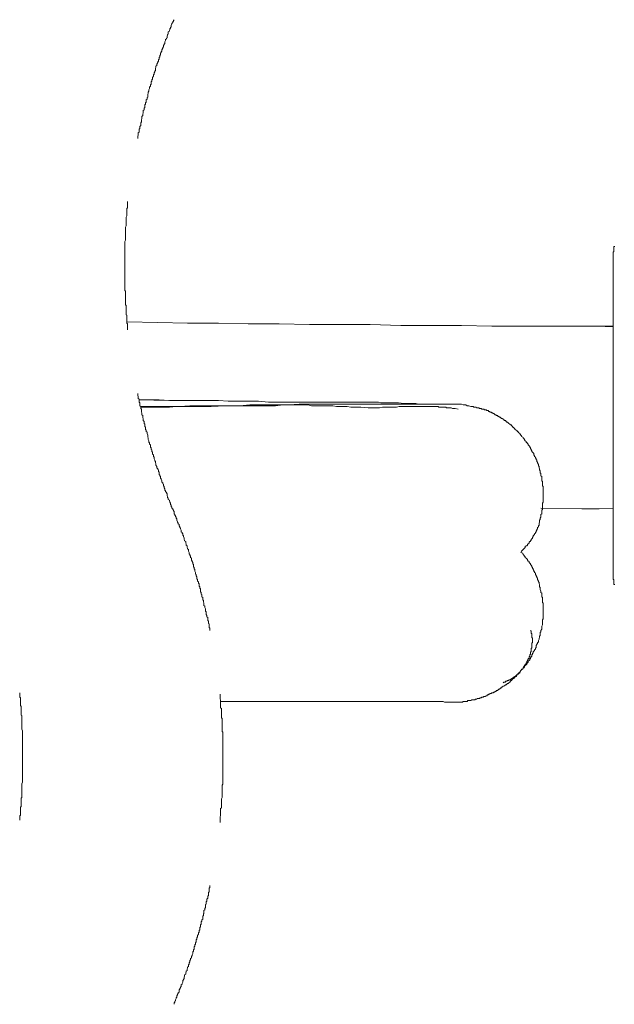
# Model space of a CAD drawing. Units: inches. Extents: x -569 to 848, y -693 to 428.
# Drawn here: x -19 to -1, y -357 to -327 of the extents above; entities that cross this region are included whole.
import ezdxf

# ---------------------------------------------------------------- set-up
doc = ezdxf.new("R2010")
doc.units = ezdxf.units.IN
doc.header["$MEASUREMENT"] = 0
doc.layers.add('图层 1', color=7, linetype='Continuous')

msp = doc.modelspace()

# ---------------------------------------------------------------- linework, layer by layer
at = {"layer": '图层 1', "color": 7, "lineweight": 9}
for points in [[(-14.43, -327.275), (-14.446, -327.294), (-14.446, -327.316), (-14.469, -327.336), (-14.469, -327.358), (-14.491, -327.383), (-14.491, -327.399), (-14.513, -327.443), (-14.513, -327.466), (-14.513, -327.485), (-14.535, -327.507), (-14.535, -327.526), (-14.552, -327.549), (-14.552, -327.571), (-14.568, -327.593), (-14.568, -327.615), (-14.601, -327.634), (-14.601, -327.656), (-14.601, -327.701), (-14.623, -327.717), (-14.623, -327.739), (-14.635, -327.762), (-14.635, -327.784), (-14.635, -327.809), (-14.657, -327.825), (-14.657, -327.847), (-14.679, -327.867), (-14.679, -327.889), (-14.701, -327.933), (-14.701, -327.955), (-14.701, -327.977), (-14.723, -328), (-14.723, -328.016), (-14.745, -328.038), (-14.745, -328.06), (-14.745, -328.08), (-14.767, -328.102), (-14.767, -328.124), (-14.789, -328.166), (-14.789, -328.188), (-14.789, -328.207), (-14.812, -328.229), (-14.812, -328.251), (-14.834, -328.271), (-14.834, -328.298), (-14.834, -328.315), (-14.856, -328.337), (-14.856, -328.379), (-14.872, -328.401), (-14.872, -328.42), (-14.872, -328.442), (-14.895, -328.464), (-14.895, -328.486), (-14.895, -328.506), (-14.911, -328.528), (-14.911, -328.547), (-14.944, -328.594), (-14.944, -328.611), (-14.944, -328.636), (-14.967, -328.655), (-14.967, -328.68), (-14.967, -328.697), (-14.983, -328.719), (-14.983, -328.744), (-14.983, -328.785), (-15, -328.802), (-15, -328.824), (-15.022, -328.849), (-15.022, -328.871), (-15.022, -328.89), (-15.044, -328.91), (-15.044, -328.932), (-15.044, -328.951), (-15.066, -328.996), (-15.066, -329.015), (-15.066, -329.043), (-15.088, -329.062), (-15.088, -329.084), (-15.088, -329.101), (-15.11, -329.123), (-15.11, -329.142), (-15.11, -329.186), (-15.127, -329.209), (-15.127, -329.231), (-15.127, -329.25), (-15.155, -329.275), (-15.155, -329.292), (-15.155, -329.314), (-15.177, -329.358), (-15.177, -329.377), (-15.177, -329.399), (-15.199, -329.422), (-15.199, -329.444), (-15.199, -329.466), (-15.21, -329.482), (-15.21, -329.505), (-15.21, -329.549), (-15.21, -329.571), (-15.232, -329.59), (-15.232, -329.613), (-15.232, -329.635), (-15.254, -329.657), (-15.254, -329.676), (-15.254, -329.72), (-15.276, -329.743), (-15.276, -329.765), (-15.276, -329.781), (-15.299, -329.806), (-15.299, -329.826), (-15.299, -329.848), (-15.299, -329.886), (-15.321, -329.906), (-15.321, -329.933), (-15.321, -329.956), (-15.343, -329.972), (-15.343, -329.994), (-15.343, -330.014), (-15.343, -330.036), (-15.359, -330.083), (-15.359, -330.105), (-15.359, -330.124), (-15.382, -330.146), (-15.382, -330.163), (-15.382, -330.185), (-15.382, -330.205), (-15.398, -330.252), (-15.398, -330.268), (-15.398, -330.293), (-15.398, -330.312), (-15.42, -330.337), (-15.42, -330.357), (-15.42, -330.401), (-15.42, -330.42), (-15.448, -330.445), (-15.448, -330.462), (-15.448, -330.484), (-15.448, -330.506), (-15.465, -330.528), (-15.465, -330.567), (-15.465, -330.592), (-15.465, -330.611), (-15.492, -330.636), (-15.492, -330.653), (-15.492, -330.678), (-15.492, -330.697), (-15.509, -330.741), (-15.509, -330.761), (-15.509, -330.783), (-15.509, -330.805)], [(-15.808, -332.675), (-15.808, -332.717), (-15.808, -332.736), (-15.808, -332.758), (-15.808, -332.783), (-15.808, -332.802), (-15.808, -332.825), (-15.808, -332.866), (-15.83, -332.885), (-15.83, -332.908), (-15.83, -332.93), (-15.83, -332.952), (-15.83, -332.977), (-15.83, -333.015), (-15.83, -333.035), (-15.83, -333.057), (-15.83, -333.079), (-15.83, -333.098), (-15.852, -333.143), (-15.852, -333.165), (-15.852, -333.184), (-15.852, -333.204), (-15.852, -333.226), (-15.852, -333.248), (-15.852, -333.289), (-15.852, -333.314), (-15.852, -333.334), (-15.852, -333.356), (-15.852, -333.375), (-15.852, -333.397), (-15.874, -333.439), (-15.874, -333.464), (-15.874, -333.483), (-15.874, -333.505), (-15.874, -333.525), (-15.874, -333.547), (-15.874, -333.588), (-15.874, -333.61), (-15.874, -333.632), (-15.874, -333.655), (-15.874, -333.674), (-15.874, -333.715), (-15.874, -333.74), (-15.874, -333.762), (-15.874, -333.779), (-15.874, -333.801), (-15.874, -333.821), (-15.896, -333.862), (-15.896, -333.887), (-15.896, -333.906), (-15.896, -333.928), (-15.896, -333.951), (-15.896, -333.97), (-15.896, -334.011), (-15.896, -334.034), (-15.896, -334.058), (-15.896, -334.078), (-15.896, -334.1), (-15.896, -334.141), (-15.896, -334.164), (-15.896, -334.183), (-15.896, -334.202), (-15.896, -334.224), (-15.896, -334.247), (-15.896, -334.291), (-15.896, -334.31), (-15.896, -334.335), (-15.896, -334.355), (-15.896, -334.374), (-15.896, -334.396), (-15.896, -334.443), (-15.896, -334.46), (-15.896, -334.482), (-15.896, -334.501), (-15.896, -334.526), (-15.896, -334.545), (-15.896, -334.59), (-15.896, -334.609), (-15.896, -334.634), (-15.896, -334.653), (-15.896, -334.673), (-15.896, -334.714), (-15.896, -334.736), (-15.896, -334.758), (-15.896, -334.781), (-15.896, -334.803), (-15.896, -334.825), (-15.896, -334.864), (-15.896, -334.883), (-15.896, -334.905), (-15.896, -334.924), (-15.896, -334.949), (-15.896, -334.971), (-15.896, -335.013), (-15.896, -335.035), (-15.896, -335.054), (-15.896, -335.074), (-15.896, -335.102), (-15.896, -335.143), (-15.896, -335.162), (-15.896, -335.182), (-15.896, -335.204), (-15.896, -335.226), (-15.896, -335.248), (-15.896, -335.29), (-15.896, -335.312), (-15.874, -335.334), (-15.874, -335.353), (-15.874, -335.373), (-15.874, -335.398), (-15.874, -335.439), (-15.874, -335.461), (-15.874, -335.481), (-15.874, -335.505), (-15.874, -335.525), (-15.874, -335.566), (-15.874, -335.588), (-15.874, -335.611), (-15.874, -335.63), (-15.874, -335.652), (-15.874, -335.674), (-15.874, -335.716), (-15.874, -335.738), (-15.852, -335.76), (-15.852, -335.779), (-15.852, -335.804), (-15.852, -335.821), (-15.852, -335.865), (-15.852, -335.887), (-15.852, -335.907), (-15.852, -335.929), (-15.852, -335.945), (-15.852, -335.967), (-15.852, -336.014), (-15.852, -336.034), (-15.83, -336.053), (-15.83, -336.075), (-15.83, -336.1), (-15.83, -336.139), (-15.83, -336.158), (-15.83, -336.183), (-15.83, -336.205), (-15.83, -336.225), (-15.83, -336.244), (-15.83, -336.291), (-15.808, -336.311), (-15.808, -336.33), (-15.808, -336.352), (-15.808, -336.374), (-15.808, -336.396), (-15.808, -336.435), (-15.808, -336.46), (-15.808, -336.482)], [(-1.333, -334.011), (-1.355, -334.011), (-1.355, -334.034), (-1.355, -334.058), (-1.355, -334.078), (-1.355, -334.1), (-1.355, -334.119), (-1.355, -334.141), (-1.355, -334.164), (-1.377, -334.164), (-1.377, -334.183), (-1.377, -334.202), (-1.377, -334.224)], [(-1.377, -334.224), (-1.377, -343.839)], [(-15.83, -336.244), (-14.911, -336.269), (-14.026, -336.291), (-13.107, -336.291), (-12.222, -336.311), (-11.304, -336.311), (-10.407, -336.33), (-9.494, -336.33), (-8.603, -336.33), (-7.685, -336.352), (-6.788, -336.352), (-5.881, -336.352), (-4.985, -336.374), (-4.066, -336.374), (-3.181, -336.374), (-1.377, -336.374)], [(-1.377, -336.396), (-1.864, -336.374), (-2.306, -336.374)], [(-15.509, -338.374), (-15.509, -338.416), (-15.509, -338.435), (-15.492, -338.46), (-15.492, -338.48), (-15.492, -338.502), (-15.492, -338.521), (-15.465, -338.543), (-15.465, -338.585), (-15.465, -338.607), (-15.465, -338.632), (-15.448, -338.651), (-15.448, -338.67), (-15.448, -338.69), (-15.448, -338.737), (-15.42, -338.759), (-15.42, -338.778), (-15.42, -338.798), (-15.42, -338.82), (-15.398, -338.839), (-15.398, -338.861), (-15.398, -338.906), (-15.398, -338.925), (-15.382, -338.947), (-15.382, -338.969), (-15.382, -338.989), (-15.382, -339.011), (-15.359, -339.03), (-15.359, -339.074), (-15.359, -339.097), (-15.343, -339.116), (-15.343, -339.138), (-15.343, -339.16), (-15.343, -339.18), (-15.321, -339.202), (-15.321, -339.246), (-15.321, -339.265), (-15.299, -339.287), (-15.299, -339.31), (-15.299, -339.332), (-15.299, -339.351), (-15.276, -339.37), (-15.276, -339.415), (-15.276, -339.44), (-15.254, -339.459), (-15.254, -339.478), (-15.254, -339.5), (-15.232, -339.523), (-15.232, -339.545), (-15.232, -339.561), (-15.21, -339.611), (-15.21, -339.63), (-15.21, -339.65), (-15.21, -339.669), (-15.199, -339.691), (-15.199, -339.711), (-15.199, -339.736), (-15.177, -339.777), (-15.177, -339.802), (-15.177, -339.821), (-15.155, -339.841), (-15.155, -339.86), (-15.155, -339.882), (-15.127, -339.902), (-15.127, -339.927), (-15.127, -339.968), (-15.11, -339.99), (-15.11, -340.01), (-15.11, -340.034), (-15.088, -340.051), (-15.088, -340.073), (-15.088, -340.093), (-15.066, -340.12), (-15.066, -340.159), (-15.066, -340.181), (-15.044, -340.2), (-15.044, -340.225), (-15.044, -340.242), (-15.022, -340.264), (-15.022, -340.289), (-15.022, -340.311), (-15, -340.35), (-15, -340.372), (-14.983, -340.394), (-14.983, -340.416), (-14.983, -340.433), (-14.967, -340.458), (-14.967, -340.48), (-14.967, -340.502), (-14.944, -340.541), (-14.944, -340.566), (-14.944, -340.585), (-14.911, -340.607), (-14.911, -340.629), (-14.895, -340.646), (-14.895, -340.668), (-14.895, -340.693), (-14.872, -340.715), (-14.872, -340.754), (-14.872, -340.776), (-14.856, -340.798), (-14.856, -340.82), (-14.834, -340.837), (-14.834, -340.864), (-14.834, -340.884), (-14.812, -340.906), (-14.812, -340.923), (-14.789, -340.964), (-14.789, -340.989), (-14.789, -341.011), (-14.767, -341.028), (-14.767, -341.053), (-14.745, -341.072), (-14.745, -341.097), (-14.745, -341.113), (-14.723, -341.136), (-14.723, -341.18), (-14.701, -341.202), (-14.701, -341.221), (-14.701, -341.243), (-14.679, -341.266), (-14.679, -341.288), (-14.657, -341.31), (-14.657, -341.326), (-14.635, -341.351), (-14.635, -341.371), (-14.635, -341.412), (-14.623, -341.434), (-14.623, -341.459), (-14.601, -341.479), (-14.601, -341.501), (-14.601, -341.52), (-14.568, -341.542), (-14.568, -341.564), (-14.552, -341.587), (-14.552, -341.603), (-14.535, -341.628), (-14.535, -341.67), (-14.513, -341.692), (-14.513, -341.708), (-14.513, -341.73), (-14.491, -341.755), (-14.491, -341.777), (-14.469, -341.8), (-14.469, -341.816), (-14.446, -341.838), (-14.446, -341.86), (-14.43, -341.883)], [(-14.601, -338.585), (-15.465, -338.565)], [(-15.465, -338.565), (-15.321, -338.565), (-15.177, -338.565), (-15.022, -338.565), (-14.872, -338.565), (-14.568, -338.585), (-14.28, -338.585), (-13.998, -338.585), (-13.705, -338.585), (-13.406, -338.585), (-13.107, -338.585), (-12.82, -338.607), (-12.51, -338.607), (-12.222, -338.607), (-11.918, -338.607), (-11.619, -338.632), (-11.326, -338.632), (-11.176, -338.632), (-11.021, -338.632), (-10.872, -338.632), (-10.728, -338.632), (-10.429, -338.632), (-10.13, -338.632), (-9.832, -338.632), (-9.538, -338.632), (-9.245, -338.632), (-8.935, -338.632), (-8.791, -338.632), (-8.648, -338.632), (-8.581, -338.632), (-8.493, -338.632), (-8.437, -338.632), (-8.349, -338.632), (-8.282, -338.651), (-8.194, -338.651), (-8.133, -338.651), (-8.05, -338.651), (-7.906, -338.651), (-7.757, -338.651), (-7.602, -338.67), (-7.541, -338.67), (-7.452, -338.67), (-7.386, -338.67), (-7.309, -338.67), (-7.242, -338.67), (-7.159, -338.69), (-7.093, -338.69), (-7.032, -338.69), (-6.882, -338.69), (-6.584, -338.69), (-5.981, -338.69)], [(-5.981, -338.69), (-6.003, -338.69), (-6.052, -338.69), (-6.075, -338.69), (-6.091, -338.69), (-6.113, -338.69), (-6.135, -338.69), (-6.158, -338.69), (-6.18, -338.69), (-6.196, -338.69), (-6.29, -338.69), (-6.307, -338.69), (-6.351, -338.69), (-6.412, -338.69), (-6.556, -338.69), (-6.711, -338.69), (-6.86, -338.69), (-7.01, -338.69), (-7.159, -338.69), (-8.349, -338.69), (-9.511, -338.69), (-9.81, -338.69), (-10.108, -338.69), (-10.407, -338.69), (-10.706, -338.69), (-11.005, -338.715), (-11.16, -338.715), (-11.304, -338.715), (-11.453, -338.715), (-11.602, -338.715), (-11.896, -338.715), (-12.178, -338.715), (-12.471, -338.737), (-12.775, -338.737), (-13.063, -338.737), (-13.213, -338.737), (-13.362, -338.737), (-13.661, -338.737), (-13.96, -338.737), (-14.258, -338.759), (-15.42, -338.759)], [(-8.664, -338.798), (-8.874, -338.778), (-9.068, -338.778), (-9.179, -338.778), (-9.284, -338.759), (-9.389, -338.759), (-9.494, -338.759), (-9.599, -338.759), (-9.71, -338.737), (-9.81, -338.737), (-9.92, -338.737), (-10.031, -338.737), (-10.13, -338.737), (-10.236, -338.737), (-10.341, -338.737), (-10.451, -338.715), (-10.557, -338.715), (-10.673, -338.715), (-10.772, -338.715), (-10.872, -338.715), (-10.983, -338.715), (-11.088, -338.715), (-11.193, -338.715), (-11.414, -338.737), (-11.619, -338.737), (-11.835, -338.737), (-12.051, -338.737), (-12.261, -338.737), (-12.471, -338.737), (-12.897, -338.737), (-13.323, -338.759), (-13.749, -338.759), (-13.937, -338.759), (-14.148, -338.759), (-14.369, -338.759), (-14.568, -338.778), (-14.789, -338.778), (-15, -338.778), (-15.42, -338.778)], [(-5.981, -338.839), (-6.075, -338.82), (-6.113, -338.82), (-6.158, -338.82), (-6.196, -338.798), (-6.246, -338.798), (-6.29, -338.798), (-6.329, -338.798), (-6.351, -338.778), (-6.368, -338.778), (-6.39, -338.778), (-6.412, -338.778), (-6.434, -338.778), (-6.456, -338.778), (-6.479, -338.778), (-6.501, -338.778), (-6.517, -338.778), (-6.534, -338.778), (-6.556, -338.778), (-6.584, -338.759), (-6.6, -338.759), (-6.622, -338.759), (-6.645, -338.759), (-6.667, -338.759), (-6.683, -338.759), (-6.711, -338.759), (-6.733, -338.759), (-6.75, -338.759), (-6.772, -338.759), (-6.788, -338.759), (-6.822, -338.759), (-6.838, -338.759), (-6.86, -338.759), (-6.882, -338.759), (-6.899, -338.759), (-6.921, -338.759), (-6.943, -338.759), (-6.988, -338.759), (-7.032, -338.759), (-7.076, -338.759), (-7.115, -338.759), (-7.159, -338.759), (-7.198, -338.759), (-7.242, -338.759), (-7.286, -338.759), (-7.325, -338.759), (-7.364, -338.759), (-7.408, -338.759), (-7.452, -338.759), (-7.497, -338.759), (-7.541, -338.759), (-7.58, -338.759), (-7.618, -338.759), (-7.663, -338.759), (-7.735, -338.759), (-7.818, -338.778), (-7.984, -338.778), (-8.072, -338.778), (-8.155, -338.778), (-8.238, -338.778), (-8.327, -338.798), (-8.493, -338.798), (-8.664, -338.798)], [(-7.452, -338.69), (-7.735, -338.69)], [(-5.981, -338.69), (-5.881, -338.69), (-5.837, -338.715), (-5.798, -338.715), (-5.759, -338.715), (-5.715, -338.737), (-5.671, -338.737), (-5.604, -338.759), (-5.582, -338.759), (-5.566, -338.759), (-5.538, -338.759), (-5.516, -338.778), (-5.494, -338.778), (-5.471, -338.778), (-5.455, -338.778), (-5.433, -338.798), (-5.416, -338.798), (-5.394, -338.798), (-5.372, -338.798), (-5.35, -338.82), (-5.328, -338.82), (-5.305, -338.82), (-5.283, -338.839), (-5.261, -338.839), (-5.222, -338.839), (-5.2, -338.861), (-5.178, -338.861), (-5.151, -338.861), (-5.134, -338.881), (-5.117, -338.881), (-5.095, -338.881), (-5.073, -338.906), (-5.051, -338.906), (-5.029, -338.925), (-5.007, -338.925), (-4.985, -338.947), (-4.968, -338.947), (-4.946, -338.969), (-4.929, -338.969), (-4.907, -338.989), (-4.885, -339.011), (-4.863, -339.011), (-4.841, -339.03), (-4.819, -339.03), (-4.796, -339.055), (-4.774, -339.055), (-4.752, -339.074), (-4.736, -339.074), (-4.713, -339.097), (-4.697, -339.116), (-4.675, -339.116), (-4.647, -339.138), (-4.625, -339.138), (-4.625, -339.16), (-4.603, -339.18), (-4.581, -339.18), (-4.558, -339.202), (-4.536, -339.224), (-4.52, -339.224), (-4.498, -339.246), (-4.475, -339.265), (-4.453, -339.287), (-4.431, -339.31), (-4.409, -339.31), (-4.392, -339.332), (-4.37, -339.351), (-4.37, -339.37), (-4.348, -339.37), (-4.332, -339.393), (-4.309, -339.415), (-4.287, -339.44), (-4.265, -339.459), (-4.243, -339.478), (-4.221, -339.5), (-4.204, -339.5), (-4.204, -339.523), (-4.177, -339.545), (-4.155, -339.561), (-4.155, -339.583), (-4.143, -339.583), (-4.121, -339.611), (-4.099, -339.63), (-4.099, -339.65), (-4.066, -339.669), (-4.055, -339.691), (-4.033, -339.711), (-4.011, -339.736), (-4.011, -339.755), (-3.989, -339.777), (-3.966, -339.802), (-3.966, -339.821), (-3.944, -339.841), (-3.922, -339.841), (-3.922, -339.86), (-3.906, -339.882), (-3.906, -339.902), (-3.878, -339.927), (-3.856, -339.946), (-3.856, -339.968), (-3.834, -339.99), (-3.834, -340.01), (-3.811, -340.034), (-3.811, -340.051), (-3.795, -340.073), (-3.795, -340.093), (-3.773, -340.12), (-3.756, -340.14), (-3.734, -340.159), (-3.734, -340.181), (-3.734, -340.2), (-3.712, -340.225), (-3.712, -340.242), (-3.69, -340.264), (-3.69, -340.289), (-3.668, -340.311), (-3.668, -340.33), (-3.651, -340.35), (-3.651, -340.372), (-3.651, -340.394), (-3.629, -340.416), (-3.629, -340.433), (-3.601, -340.48), (-3.601, -340.502), (-3.601, -340.521), (-3.579, -340.541), (-3.579, -340.566), (-3.579, -340.585), (-3.568, -340.607), (-3.568, -340.629), (-3.568, -340.646), (-3.546, -340.668), (-3.546, -340.693), (-3.546, -340.715), (-3.546, -340.732), (-3.524, -340.754), (-3.524, -340.776), (-3.524, -340.798), (-3.524, -340.82), (-3.502, -340.837), (-3.502, -340.864), (-3.502, -340.906), (-3.502, -340.923), (-3.502, -340.945), (-3.502, -340.964), (-3.479, -340.989), (-3.479, -341.011), (-3.479, -341.028), (-3.479, -341.053), (-3.479, -341.072), (-3.479, -341.097), (-3.479, -341.113), (-3.457, -341.136), (-3.457, -341.16), (-3.457, -341.202), (-3.457, -341.221), (-3.457, -341.243), (-3.457, -341.266), (-3.457, -341.288), (-3.457, -341.31), (-3.457, -341.326), (-3.457, -341.351), (-3.457, -341.371), (-3.457, -341.393), (-3.457, -341.412), (-3.457, -341.459), (-3.457, -341.479), (-3.457, -341.501), (-3.457, -341.52), (-3.457, -341.542), (-3.457, -341.564), (-3.457, -341.587), (-3.457, -341.603), (-3.479, -341.628), (-3.479, -341.65), (-3.479, -341.67), (-3.479, -341.708), (-3.479, -341.73), (-3.479, -341.755), (-3.479, -341.777), (-3.479, -341.8), (-3.479, -341.816), (-3.502, -341.838), (-3.502, -341.86), (-3.502, -341.883), (-3.502, -341.899), (-3.502, -341.949), (-3.524, -341.968), (-3.524, -341.99), (-3.524, -342.007), (-3.524, -342.029), (-3.524, -342.051), (-3.546, -342.073), (-3.546, -342.093), (-3.546, -342.115), (-3.568, -342.134), (-3.568, -342.159), (-3.568, -342.181), (-3.568, -342.198), (-3.579, -342.223), (-3.579, -342.267), (-3.579, -342.284), (-3.601, -342.306), (-3.601, -342.331), (-3.629, -342.35), (-3.629, -342.372), (-3.629, -342.392), (-3.651, -342.414), (-3.651, -342.433), (-3.668, -342.458), (-3.668, -342.48), (-3.69, -342.499), (-3.69, -342.522), (-3.712, -342.541), (-3.712, -342.563), (-3.734, -342.582), (-3.756, -342.605), (-3.756, -342.624), (-3.773, -342.646), (-3.773, -342.671), (-3.795, -342.69), (-3.811, -342.713), (-3.811, -342.732), (-3.834, -342.754), (-3.834, -342.773), (-3.856, -342.773), (-3.878, -342.793), (-3.878, -342.818), (-3.906, -342.837), (-3.922, -342.862), (-3.922, -342.879), (-3.944, -342.903), (-3.966, -342.903), (-3.989, -342.923), (-3.989, -342.945), (-4.033, -342.986), (-4.055, -343.011), (-4.099, -343.053), (-4.121, -343.094)], [(-1.377, -341.8), (-3.524, -341.777)], [(-13.362, -345.41), (-13.362, -345.393), (-13.362, -345.368), (-13.362, -345.346), (-13.384, -345.324), (-13.384, -345.308), (-13.384, -345.285), (-13.384, -345.261), (-13.384, -345.219), (-13.406, -345.202), (-13.406, -345.178), (-13.406, -345.158), (-13.406, -345.133), (-13.428, -345.114), (-13.428, -345.092), (-13.428, -345.05), (-13.428, -345.028), (-13.45, -345.009), (-13.45, -344.984), (-13.45, -344.965), (-13.473, -344.942), (-13.473, -344.923), (-13.473, -344.879), (-13.473, -344.859), (-13.495, -344.837), (-13.495, -344.821), (-13.495, -344.793), (-13.495, -344.771), (-13.517, -344.729), (-13.517, -344.71), (-13.517, -344.688), (-13.539, -344.669), (-13.539, -344.644), (-13.539, -344.624), (-13.539, -344.602), (-13.556, -344.561), (-13.556, -344.539), (-13.556, -344.522), (-13.578, -344.5), (-13.578, -344.478), (-13.578, -344.456), (-13.578, -344.433), (-13.6, -344.414), (-13.6, -344.37), (-13.6, -344.348), (-13.622, -344.331), (-13.622, -344.306), (-13.622, -344.284), (-13.644, -344.265), (-13.644, -344.24), (-13.644, -344.198), (-13.644, -344.179), (-13.661, -344.157), (-13.661, -344.135), (-13.661, -344.115), (-13.683, -344.093), (-13.683, -344.074), (-13.683, -344.029), (-13.705, -344.007), (-13.705, -343.988), (-13.705, -343.963), (-13.727, -343.944), (-13.727, -343.924), (-13.727, -343.899), (-13.749, -343.88), (-13.749, -343.839), (-13.749, -343.816), (-13.771, -343.794), (-13.771, -343.775), (-13.771, -343.753), (-13.794, -343.736), (-13.794, -343.711), (-13.794, -343.689), (-13.81, -343.65), (-13.81, -343.628), (-13.81, -343.603), (-13.832, -343.584), (-13.832, -343.562), (-13.832, -343.54), (-13.849, -343.518), (-13.849, -343.498), (-13.849, -343.454), (-13.871, -343.435), (-13.871, -343.412), (-13.871, -343.393), (-13.893, -343.368), (-13.893, -343.352), (-13.915, -343.327), (-13.915, -343.305), (-13.915, -343.263), (-13.937, -343.244), (-13.937, -343.222), (-13.937, -343.202), (-13.96, -343.177), (-13.96, -343.158), (-13.982, -343.136), (-13.982, -343.114), (-13.982, -343.094), (-13.998, -343.053), (-13.998, -343.031), (-13.998, -343.011), (-14.026, -342.986), (-14.026, -342.964), (-14.043, -342.945), (-14.043, -342.923), (-14.043, -342.903), (-14.065, -342.879), (-14.065, -342.837), (-14.081, -342.818), (-14.081, -342.793), (-14.081, -342.773), (-14.114, -342.754), (-14.114, -342.732), (-14.131, -342.713), (-14.131, -342.69), (-14.131, -342.671), (-14.148, -342.624), (-14.148, -342.605), (-14.17, -342.582), (-14.17, -342.563), (-14.17, -342.541), (-14.192, -342.522), (-14.192, -342.499), (-14.214, -342.48), (-14.214, -342.458), (-14.214, -342.433), (-14.236, -342.392), (-14.236, -342.372), (-14.258, -342.35), (-14.258, -342.331), (-14.28, -342.306), (-14.28, -342.284), (-14.28, -342.267), (-14.303, -342.242), (-14.303, -342.223), (-14.325, -342.198), (-14.325, -342.181), (-14.347, -342.134), (-14.347, -342.115), (-14.347, -342.093), (-14.369, -342.073), (-14.369, -342.051), (-14.386, -342.029), (-14.386, -342.007), (-14.408, -341.99), (-14.408, -341.968), (-14.43, -341.949), (-14.43, -341.927), (-14.43, -341.883)], [(-2.306, -341.8), (-1.797, -341.8)], [(-4.121, -343.094), (-4.066, -343.114), (-4.066, -343.136), (-4.055, -343.158), (-4.033, -343.177), (-4.011, -343.202), (-3.989, -343.222), (-3.989, -343.244), (-3.966, -343.263), (-3.944, -343.285), (-3.922, -343.305), (-3.922, -343.327), (-3.906, -343.352), (-3.878, -343.368), (-3.878, -343.393), (-3.856, -343.412), (-3.834, -343.435), (-3.834, -343.454), (-3.811, -343.476), (-3.795, -343.498), (-3.795, -343.518), (-3.773, -343.54), (-3.773, -343.562), (-3.756, -343.584), (-3.756, -343.603), (-3.734, -343.628), (-3.734, -343.65), (-3.712, -343.667), (-3.712, -343.689), (-3.69, -343.711), (-3.69, -343.753), (-3.668, -343.775), (-3.668, -343.794), (-3.651, -343.816), (-3.651, -343.839), (-3.629, -343.858), (-3.629, -343.88), (-3.629, -343.899), (-3.601, -343.944), (-3.601, -343.963), (-3.579, -343.988), (-3.579, -344.007), (-3.579, -344.029), (-3.568, -344.049), (-3.568, -344.093), (-3.568, -344.115), (-3.546, -344.135), (-3.546, -344.157), (-3.546, -344.179), (-3.546, -344.198), (-3.524, -344.24), (-3.524, -344.265), (-3.524, -344.284), (-3.502, -344.306), (-3.502, -344.331), (-3.502, -344.348), (-3.502, -344.389), (-3.502, -344.414), (-3.479, -344.433), (-3.479, -344.456), (-3.479, -344.478), (-3.479, -344.522), (-3.479, -344.539), (-3.479, -344.561), (-3.479, -344.58), (-3.457, -344.602), (-3.457, -344.644), (-3.457, -344.669), (-3.457, -344.688), (-3.457, -344.71), (-3.457, -344.729), (-3.457, -344.771), (-3.457, -344.793), (-3.457, -344.821), (-3.457, -344.837), (-3.457, -344.859), (-3.457, -344.901), (-3.457, -344.923), (-3.457, -344.942), (-3.457, -344.965), (-3.457, -344.984), (-3.457, -345.028), (-3.457, -345.05), (-3.457, -345.07), (-3.479, -345.092), (-3.479, -345.114), (-3.479, -345.158), (-3.479, -345.178), (-3.479, -345.202), (-3.479, -345.219), (-3.479, -345.241), (-3.502, -345.285), (-3.502, -345.308), (-3.502, -345.324), (-3.502, -345.346), (-3.502, -345.368), (-3.524, -345.41), (-3.524, -345.432), (-3.524, -345.454), (-3.546, -345.476), (-3.546, -345.499), (-3.546, -345.518), (-3.546, -345.562), (-3.568, -345.584), (-3.568, -345.604), (-3.568, -345.623), (-3.579, -345.642), (-3.579, -345.665), (-3.601, -345.709), (-3.601, -345.731), (-3.601, -345.75), (-3.629, -345.775), (-3.629, -345.795), (-3.651, -345.814), (-3.651, -345.833), (-3.668, -345.855), (-3.668, -345.9), (-3.668, -345.922), (-3.69, -345.941), (-3.69, -345.963), (-3.712, -345.988), (-3.712, -346.005), (-3.734, -346.027), (-3.756, -346.049), (-3.756, -346.071), (-3.773, -346.091), (-3.773, -346.113), (-3.795, -346.132), (-3.795, -346.179), (-3.811, -346.198), (-3.834, -346.221), (-3.834, -346.24), (-3.856, -346.265), (-3.856, -346.284), (-3.878, -346.304), (-3.906, -346.323), (-3.906, -346.348), (-3.922, -346.37), (-3.944, -346.389), (-3.944, -346.412), (-3.966, -346.434), (-3.989, -346.456), (-4.011, -346.475), (-4.011, -346.495), (-4.033, -346.519), (-4.055, -346.519), (-4.066, -346.539), (-4.066, -346.561), (-4.099, -346.58), (-4.121, -346.6), (-4.143, -346.625), (-4.143, -346.647), (-4.155, -346.669), (-4.177, -346.688), (-4.204, -346.708), (-4.221, -346.708), (-4.243, -346.727), (-4.243, -346.752), (-4.265, -346.774), (-4.287, -346.793), (-4.309, -346.813), (-4.332, -346.835), (-4.348, -346.835), (-4.37, -346.86), (-4.392, -346.879), (-4.392, -346.898), (-4.409, -346.898), (-4.431, -346.918), (-4.453, -346.943), (-4.475, -346.965), (-4.498, -346.984), (-4.52, -346.984), (-4.536, -347.006), (-4.558, -347.026), (-4.581, -347.026), (-4.603, -347.051), (-4.625, -347.07), (-4.647, -347.07), (-4.675, -347.089), (-4.697, -347.111), (-4.713, -347.111), (-4.736, -347.134), (-4.752, -347.159), (-4.774, -347.159), (-4.796, -347.175), (-4.819, -347.197), (-4.841, -347.197), (-4.863, -347.219), (-4.885, -347.219), (-4.907, -347.242), (-4.929, -347.242), (-4.946, -347.261), (-4.985, -347.261), (-5.007, -347.283), (-5.029, -347.283), (-5.051, -347.302), (-5.073, -347.302), (-5.095, -347.327), (-5.117, -347.327), (-5.134, -347.349), (-5.151, -347.349), (-5.178, -347.369), (-5.222, -347.369), (-5.239, -347.391), (-5.261, -347.391), (-5.283, -347.391), (-5.305, -347.41), (-5.328, -347.41), (-5.35, -347.432), (-5.394, -347.432), (-5.416, -347.432), (-5.433, -347.452), (-5.455, -347.452), (-5.471, -347.452), (-5.494, -347.474), (-5.538, -347.474), (-5.566, -347.474), (-5.582, -347.474), (-5.604, -347.491), (-5.626, -347.491), (-5.649, -347.491), (-5.693, -347.491), (-5.715, -347.518), (-5.737, -347.518), (-5.759, -347.518), (-5.776, -347.518), (-5.815, -347.518), (-5.837, -347.518), (-5.859, -347.54), (-5.881, -347.54), (-5.903, -347.54), (-5.92, -347.54), (-5.958, -347.54), (-5.981, -347.54), (-6.003, -347.54), (-6.025, -347.54), (-6.052, -347.54), (-6.091, -347.54), (-6.113, -347.54), (-6.135, -347.54), (-6.158, -347.54), (-6.18, -347.54), (-6.218, -347.54), (-6.246, -347.54), (-6.263, -347.54), (-6.29, -347.54), (-6.307, -347.54), (-6.351, -347.54), (-6.39, -347.54), (-6.434, -347.518), (-6.534, -347.518)], [(-1.377, -343.839), (-1.377, -343.858), (-1.377, -343.88), (-1.377, -343.899), (-1.355, -343.899), (-1.355, -343.924), (-1.355, -343.944), (-1.355, -343.963), (-1.355, -343.988), (-1.355, -344.007), (-1.355, -344.029), (-1.355, -344.049), (-1.333, -344.049)], [(-4.647, -346.965), (-4.625, -346.943), (-4.603, -346.943), (-4.581, -346.943), (-4.581, -346.918), (-4.558, -346.918), (-4.536, -346.918), (-4.52, -346.898), (-4.498, -346.898), (-4.475, -346.898), (-4.475, -346.879), (-4.453, -346.879), (-4.431, -346.879), (-4.431, -346.86), (-4.409, -346.86), (-4.392, -346.835), (-4.37, -346.835), (-4.348, -346.813), (-4.332, -346.813), (-4.332, -346.793), (-4.309, -346.793), (-4.309, -346.774), (-4.287, -346.774), (-4.265, -346.752), (-4.243, -346.727), (-4.221, -346.708), (-4.204, -346.708), (-4.204, -346.688), (-4.177, -346.669), (-4.155, -346.647), (-4.143, -346.625), (-4.121, -346.6), (-4.099, -346.58), (-4.099, -346.561), (-4.066, -346.561), (-4.066, -346.539), (-4.055, -346.539), (-4.055, -346.519), (-4.033, -346.495), (-4.033, -346.475), (-4.011, -346.475), (-4.011, -346.456), (-3.989, -346.434), (-3.989, -346.412), (-3.966, -346.412), (-3.966, -346.389), (-3.966, -346.37), (-3.944, -346.37), (-3.944, -346.348), (-3.944, -346.323), (-3.922, -346.323), (-3.922, -346.304), (-3.922, -346.284), (-3.906, -346.284), (-3.906, -346.265), (-3.906, -346.24), (-3.878, -346.24), (-3.878, -346.221), (-3.878, -346.198), (-3.856, -346.179), (-3.856, -346.157), (-3.856, -346.132), (-3.834, -346.113), (-3.834, -346.091), (-3.834, -346.071), (-3.834, -346.049), (-3.811, -346.049), (-3.811, -346.027), (-3.811, -346.005), (-3.811, -345.988), (-3.811, -345.963), (-3.811, -345.941), (-3.795, -345.941), (-3.795, -345.922), (-3.795, -345.9), (-3.795, -345.883), (-3.795, -345.855), (-3.795, -345.833), (-3.795, -345.814), (-3.795, -345.795), (-3.795, -345.775), (-3.773, -345.775), (-3.773, -345.75), (-3.773, -345.731), (-3.773, -345.709), (-3.773, -345.687), (-3.773, -345.665), (-3.773, -345.642), (-3.795, -345.623), (-3.795, -345.604), (-3.795, -345.584), (-3.795, -345.562), (-3.795, -345.54), (-3.795, -345.518), (-3.795, -345.499), (-3.811, -345.499), (-3.811, -345.476), (-3.811, -345.454), (-3.811, -345.432), (-3.834, -345.41)], [(-19.017, -351.048), (-19.017, -351.023), (-19.017, -351.001), (-19.017, -350.982), (-19.017, -350.96), (-19.017, -350.918), (-18.995, -350.899), (-18.995, -350.88), (-18.995, -350.852), (-18.995, -350.833), (-18.995, -350.791), (-18.995, -350.772), (-18.995, -350.75), (-18.995, -350.727), (-18.995, -350.703), (-18.995, -350.661), (-18.973, -350.642), (-18.973, -350.62), (-18.973, -350.6), (-18.973, -350.581), (-18.973, -350.537), (-18.973, -350.512), (-18.973, -350.495), (-18.973, -350.473), (-18.973, -350.454), (-18.973, -350.409), (-18.973, -350.39), (-18.951, -350.368), (-18.951, -350.343), (-18.951, -350.301), (-18.951, -350.282), (-18.951, -350.26), (-18.951, -350.238), (-18.951, -350.218), (-18.951, -350.177), (-18.951, -350.152), (-18.951, -350.13), (-18.951, -350.111), (-18.951, -350.091), (-18.951, -350.047), (-18.951, -350.028), (-18.951, -350.005), (-18.951, -349.98), (-18.951, -349.961), (-18.934, -349.92), (-18.934, -349.897), (-18.934, -349.878), (-18.934, -349.856), (-18.934, -349.814), (-18.934, -349.79), (-18.934, -349.77), (-18.934, -349.748), (-18.934, -349.729), (-18.934, -349.687), (-18.934, -349.665), (-18.934, -349.64), (-18.934, -349.621), (-18.934, -349.599), (-18.934, -349.557), (-18.934, -349.538), (-18.934, -349.516), (-18.934, -349.499), (-18.934, -349.474), (-18.934, -349.43), (-18.934, -349.411), (-18.934, -349.391), (-18.934, -349.366), (-18.934, -349.325), (-18.934, -349.3), (-18.934, -349.283), (-18.934, -349.258), (-18.934, -349.239), (-18.934, -349.198), (-18.934, -349.175), (-18.934, -349.153), (-18.934, -349.131), (-18.934, -349.112), (-18.934, -349.067), (-18.934, -349.048), (-18.934, -349.026), (-18.934, -349.004), (-18.934, -348.984), (-18.934, -348.94), (-18.934, -348.921), (-18.934, -348.899), (-18.934, -348.877), (-18.934, -348.835), (-18.934, -348.813), (-18.934, -348.794), (-18.934, -348.771), (-18.934, -348.749), (-18.934, -348.708), (-18.934, -348.686), (-18.934, -348.664), (-18.934, -348.644), (-18.934, -348.625), (-18.934, -348.581), (-18.934, -348.558), (-18.934, -348.536), (-18.934, -348.517), (-18.934, -348.495), (-18.934, -348.453), (-18.934, -348.431), (-18.934, -348.412), (-18.934, -348.39), (-18.951, -348.345), (-18.951, -348.323), (-18.951, -348.304), (-18.951, -348.282), (-18.951, -348.262), (-18.951, -348.221), (-18.951, -348.196), (-18.951, -348.174), (-18.951, -348.154), (-18.951, -348.132), (-18.951, -348.091), (-18.951, -348.069), (-18.951, -348.049), (-18.951, -348.03), (-18.951, -348.005), (-18.951, -347.961), (-18.951, -347.941), (-18.973, -347.922), (-18.973, -347.9), (-18.973, -347.878), (-18.973, -347.836), (-18.973, -347.814), (-18.973, -347.789), (-18.973, -347.77), (-18.973, -347.731), (-18.973, -347.709), (-18.973, -347.69), (-18.973, -347.668), (-18.995, -347.643), (-18.995, -347.601), (-18.995, -347.582), (-18.995, -347.56), (-18.995, -347.54), (-18.995, -347.518), (-18.995, -347.474), (-18.995, -347.452), (-18.995, -347.432), (-18.995, -347.41), (-19.017, -347.391), (-19.017, -347.349), (-19.017, -347.327), (-19.017, -347.302), (-19.017, -347.283), (-19.017, -347.261)], [(-13.063, -351.109), (-13.063, -351.09), (-13.063, -351.068), (-13.063, -351.048), (-13.063, -351.023), (-13.063, -351.001), (-13.063, -350.982), (-13.063, -350.94), (-13.052, -350.918), (-13.052, -350.899), (-13.052, -350.88), (-13.052, -350.852), (-13.052, -350.833), (-13.052, -350.791), (-13.052, -350.772), (-13.052, -350.75), (-13.052, -350.727), (-13.052, -350.703), (-13.019, -350.683), (-13.019, -350.642), (-13.019, -350.62), (-13.019, -350.6), (-13.019, -350.581), (-13.019, -350.561), (-13.019, -350.537), (-13.019, -350.495), (-13.019, -350.473), (-13.019, -350.454), (-13.019, -350.429), (-13.019, -350.409), (-13.002, -350.368), (-13.002, -350.343), (-13.002, -350.321), (-13.002, -350.301), (-13.002, -350.282), (-13.002, -350.26), (-13.002, -350.218), (-13.002, -350.196), (-13.002, -350.177), (-13.002, -350.152), (-13.002, -350.13), (-13.002, -350.111), (-13.002, -350.069), (-13.002, -350.047), (-13.002, -350.028), (-13.002, -350.005), (-12.98, -349.98), (-12.98, -349.961), (-12.98, -349.92), (-12.98, -349.897), (-12.98, -349.878), (-12.98, -349.856), (-12.98, -349.834), (-12.98, -349.79), (-12.98, -349.77), (-12.98, -349.748), (-12.98, -349.729), (-12.98, -349.707), (-12.98, -349.687), (-12.98, -349.64), (-12.98, -349.621), (-12.98, -349.599), (-12.98, -349.579), (-12.98, -349.557), (-12.98, -349.538), (-12.98, -349.499), (-12.98, -349.474), (-12.98, -349.449), (-12.98, -349.43), (-12.98, -349.411), (-12.98, -349.366), (-12.98, -349.347), (-12.98, -349.325), (-12.98, -349.3), (-12.98, -349.283), (-12.98, -349.258), (-12.98, -349.22), (-12.98, -349.198), (-12.98, -349.175), (-12.98, -349.153), (-12.98, -349.131), (-12.98, -349.112), (-12.98, -349.067), (-12.98, -349.048), (-12.98, -349.026), (-12.98, -349.004), (-12.98, -348.984), (-12.98, -348.94), (-12.98, -348.921), (-12.98, -348.899), (-12.98, -348.877), (-12.98, -348.857), (-12.98, -348.835), (-12.98, -348.794), (-12.98, -348.771), (-12.98, -348.749), (-12.98, -348.73), (-12.98, -348.708), (-12.98, -348.686), (-12.98, -348.644), (-12.98, -348.625), (-12.98, -348.603), (-12.98, -348.581), (-12.98, -348.558), (-12.98, -348.517), (-12.98, -348.495), (-12.98, -348.473), (-12.98, -348.453), (-12.98, -348.431), (-13.002, -348.412), (-13.002, -348.368), (-13.002, -348.345), (-13.002, -348.323), (-13.002, -348.304), (-13.002, -348.282), (-13.002, -348.262), (-13.002, -348.221), (-13.002, -348.196), (-13.002, -348.174), (-13.002, -348.154), (-13.002, -348.132), (-13.002, -348.113), (-13.002, -348.069), (-13.002, -348.049), (-13.002, -348.03), (-13.019, -348.005), (-13.019, -347.983), (-13.019, -347.941), (-13.019, -347.922), (-13.019, -347.9), (-13.019, -347.878), (-13.019, -347.858), (-13.019, -347.836), (-13.019, -347.789), (-13.019, -347.77), (-13.019, -347.751), (-13.019, -347.731), (-13.052, -347.709), (-13.052, -347.69), (-13.052, -347.643), (-13.052, -347.623), (-13.052, -347.601), (-13.052, -347.582), (-13.052, -347.56), (-13.052, -347.54), (-13.052, -347.491), (-13.052, -347.474), (-13.063, -347.452), (-13.063, -347.432), (-13.063, -347.41), (-13.063, -347.391), (-13.063, -347.349), (-13.063, -347.327), (-13.063, -347.302)], [(-13.052, -347.518), (-9.904, -347.518), (-9.09, -347.518), (-8.304, -347.518), (-8.105, -347.518), (-7.923, -347.518), (-7.519, -347.518), (-7.408, -347.518), (-7.325, -347.518), (-7.22, -347.518), (-7.115, -347.518), (-7.032, -347.518), (-6.965, -347.518), (-6.921, -347.518), (-6.882, -347.518), (-6.822, -347.518), (-6.772, -347.518), (-6.733, -347.518)], [(-6.534, -347.518), (-6.556, -347.518), (-6.584, -347.518), (-6.6, -347.518), (-6.622, -347.518), (-6.645, -347.518), (-6.667, -347.518), (-6.683, -347.518), (-6.711, -347.518), (-6.733, -347.518), (-6.75, -347.518), (-6.772, -347.518), (-6.788, -347.518), (-6.822, -347.518), (-6.838, -347.518), (-6.86, -347.518)], [(-14.43, -356.513), (-14.43, -356.49), (-14.43, -356.468), (-14.408, -356.446), (-14.408, -356.424), (-14.386, -356.405), (-14.386, -356.382), (-14.369, -356.344), (-14.369, -356.322), (-14.347, -356.299), (-14.347, -356.275), (-14.347, -356.258), (-14.325, -356.236), (-14.325, -356.216), (-14.303, -356.192), (-14.303, -356.169), (-14.28, -356.153), (-14.28, -356.106), (-14.28, -356.084), (-14.258, -356.067), (-14.258, -356.045), (-14.236, -356.02), (-14.236, -356.001), (-14.214, -355.979), (-14.214, -355.959), (-14.214, -355.937), (-14.192, -355.915), (-14.192, -355.893), (-14.17, -355.851), (-14.17, -355.829), (-14.17, -355.81), (-14.148, -355.788), (-14.148, -355.771), (-14.131, -355.746), (-14.131, -355.721), (-14.131, -355.702), (-14.114, -355.68), (-14.114, -355.638), (-14.081, -355.619), (-14.081, -355.597), (-14.081, -355.577), (-14.065, -355.552), (-14.065, -355.53), (-14.043, -355.511), (-14.043, -355.489), (-14.043, -355.472), (-14.026, -355.428), (-14.026, -355.406), (-13.998, -355.386), (-13.998, -355.362), (-13.998, -355.339), (-13.982, -355.32), (-13.982, -355.298), (-13.982, -355.281), (-13.96, -355.256), (-13.96, -355.215), (-13.937, -355.193), (-13.937, -355.173), (-13.937, -355.149), (-13.915, -355.129), (-13.915, -355.107), (-13.915, -355.088), (-13.893, -355.066), (-13.893, -355.046), (-13.871, -354.999), (-13.871, -354.983), (-13.871, -354.958), (-13.849, -354.938), (-13.849, -354.916), (-13.849, -354.897), (-13.832, -354.875), (-13.832, -354.853), (-13.832, -354.808), (-13.81, -354.789), (-13.81, -354.767), (-13.81, -354.747), (-13.794, -354.725), (-13.794, -354.703), (-13.794, -354.684), (-13.771, -354.659), (-13.771, -354.615), (-13.771, -354.598), (-13.749, -354.576), (-13.749, -354.556), (-13.749, -354.534), (-13.727, -354.512), (-13.727, -354.493), (-13.727, -354.468), (-13.705, -354.426), (-13.705, -354.407), (-13.705, -354.388), (-13.683, -354.366), (-13.683, -354.343), (-13.683, -354.321), (-13.661, -354.299), (-13.661, -354.258), (-13.661, -354.236), (-13.644, -354.216), (-13.644, -354.194), (-13.644, -354.172), (-13.644, -354.153), (-13.622, -354.13), (-13.622, -354.111), (-13.622, -354.067), (-13.6, -354.045), (-13.6, -354.02), (-13.6, -354.003), (-13.578, -353.981), (-13.578, -353.959), (-13.578, -353.937), (-13.578, -353.895), (-13.556, -353.876), (-13.556, -353.854), (-13.556, -353.829), (-13.539, -353.812), (-13.539, -353.79), (-13.539, -353.768), (-13.539, -353.726), (-13.517, -353.704), (-13.517, -353.682), (-13.517, -353.663), (-13.495, -353.641), (-13.495, -353.621), (-13.495, -353.599), (-13.495, -353.552), (-13.473, -353.536), (-13.473, -353.513), (-13.473, -353.491), (-13.473, -353.472), (-13.45, -353.45), (-13.45, -353.43), (-13.45, -353.389), (-13.428, -353.364), (-13.428, -353.342), (-13.428, -353.323), (-13.428, -353.3), (-13.406, -353.281), (-13.406, -353.259), (-13.406, -353.215), (-13.406, -353.193), (-13.384, -353.173), (-13.384, -353.151), (-13.384, -353.132), (-13.384, -353.11), (-13.384, -353.065), (-13.362, -353.046), (-13.362, -353.024), (-13.362, -353.002), (-13.362, -352.982)]]:
    msp.add_lwpolyline(points, dxfattribs=at)

doc.saveas('drawing.dxf')
